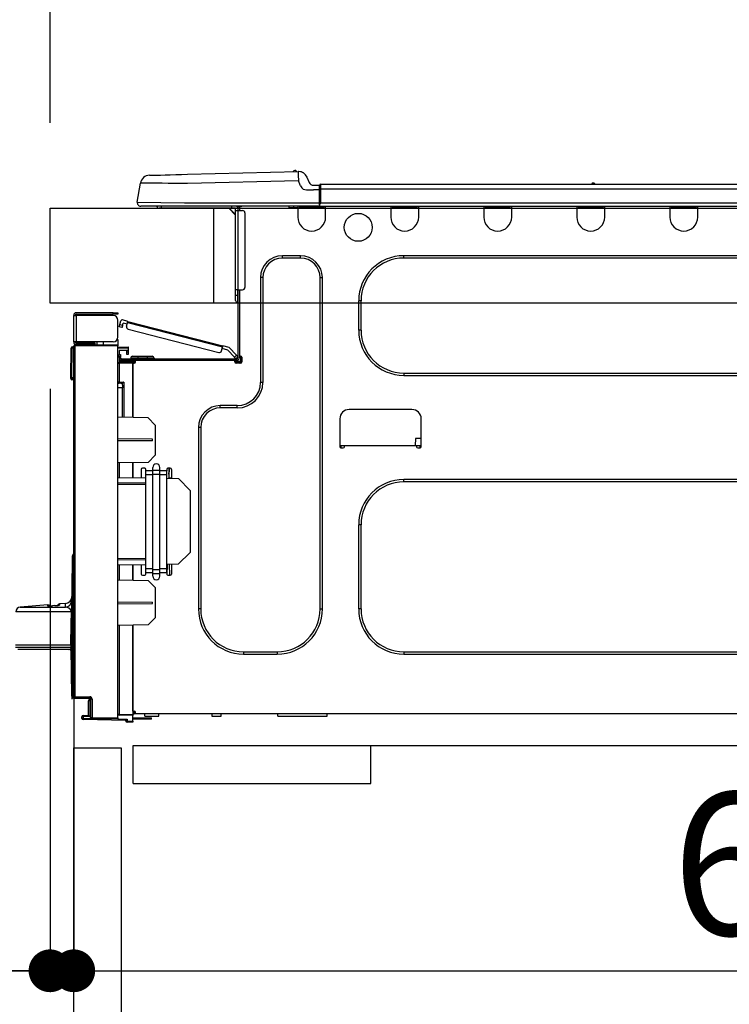
# Model space of a CAD drawing. Extents: x 28111 to 54233, y -32850 to -24450.
# Drawn here: x 48352 to 48650, y -30440 to -30026 of the extents above; entities that cross this region are included whole.
import ezdxf

# ---------------------------------------------------------------- set-up
doc = ezdxf.new("R2010")
doc.units = 0
doc.header["$LTSCALE"] = 50
doc.header["$MEASUREMENT"] = 0
doc.linetypes.add('HIDDEN', pattern=[0.375, 0.25, -0.125])
doc.layers.get('0').update_dxf_attribs({"linetype": 'CONTINUOUS'})
for name, color, linetype in [('121-キャビネット（中）', 253, 'HIDDEN'), ('126-甲板', 2, 'CONTINUOUS'), ('150-機器', 8, 'CONTINUOUS'), ('166-寸法B', 11, 'CONTINUOUS')]:
    doc.layers.add(name, color=color, linetype=linetype)
doc.styles.add('KH001', font='txt')
doc.dimstyles.new('KH1xx030', dxfattribs={"dimscale": 30, "dimtxt": 2, "dimasz": 0.6, "dimexe": 0.3, "dimexo": 1.2, "dimgap": 0.5, "dimtad": 3, "dimdec": 1, "dimdsep": 46, "dimlunit": 6, "dimtxsty": 'KH001', "dimblk": 'DOT', "dimcen": 1, "dimdle": 1, "dimclrd": 256, "dimclre": 256, "dimclrt": 256, "dimadec": 0, "dimazin": 0, "dimtfac": 1, "dimtdec": 1, "dimtix": 1, "dimtmove": 2, "dimatfit": 3, "dimldrblk": 'CLOSEDBLANK', "dimfxl": 1, "dimtolj": 1, "dimtzin": 0, "dimlwd": -1, "dimlwe": -1, "dimarcsym": 0})

# ---------------------------------------------------------------- blocks, each defined once
blk = doc.blocks.new('_Dot')
at = {"color": 0, "linetype": 'ByBlock', "lineweight": -2}
blk.add_line((-0.5, 0), (-1, 0), dxfattribs=at)
at = {"color": 0, "linetype": 'ByBlock', "const_width": 0.5}
blk.add_lwpolyline([(-0.25, 0, 1), (0.25, 0, 1)], format="xyb", close=True, dxfattribs=at)
blk = doc.blocks.new('*D159')
at = {"layer": '166-寸法B', "transparency": 16777216}
for p, q in [((48364.4, -30069.34), (48364.4, -29687.15)), ((49014.4, -30069.34), (49014.4, -29687.15)), ((48382.4, -29696.15), (48996.4, -29696.15))]:
    blk.add_line(p, q, dxfattribs=at)
at = {"layer": '166-寸法B', "transparency": 16777216, "xscale": 18, "yscale": 18, "zscale": 18, "rotation": 180}
blk.add_blockref('_Dot', (48364.4, -29696.15), dxfattribs=at)
at = {"layer": '166-寸法B', "transparency": 16777216, "xscale": 18, "yscale": 18, "zscale": 18}
blk.add_blockref('_Dot', (49014.4, -29696.15), dxfattribs=at)
at = {"layer": '166-寸法B', "transparency": 16777216, "insert": (48689.4, -29651.15), "char_height": 60, "attachment_point": 5, "style": 'KH001'}
blk.add_mtext('\\A1;650', dxfattribs=at)
blk = doc.blocks.new('_ClosedBlank')
at = {"color": 0, "linetype": 'ByBlock', "lineweight": -2}
for p, q in [((-1, 0.167), (0, 0)), ((-1, 0.167), (-1, -0.167)), ((0, 0), (-1, -0.167))]:
    blk.add_line(p, q, dxfattribs=at)
blk = doc.blocks.new('*D160')
at = {"layer": '166-寸法B', "linetype": 'ByBlock', "transparency": 16777216}
for p, q in [((48364.4, -30181.34), (48364.4, -30435.15)), ((48374.4, -30181.34), (48374.4, -30435.15)), ((48225.19, -30426.15), (48364.4, -30426.15)), ((48346.4, -30426.15), (48328.4, -30426.15)), ((48364.4, -30426.15), (48374.4, -30426.15)), ((48364.4, -30426.15), (48374.4, -30426.15)), ((48392.4, -30426.15), (48410.4, -30426.15))]:
    blk.add_line(p, q, dxfattribs=at)
at = {"layer": '166-寸法B', "transparency": 16777216, "xscale": 18, "yscale": 18, "zscale": 18}
blk.add_blockref('_Dot', (48364.4, -30426.15), dxfattribs=at)
at = {"layer": '166-寸法B', "transparency": 16777216, "xscale": 18, "yscale": 18, "zscale": 18, "rotation": 180}
blk.add_blockref('_Dot', (48374.4, -30426.15), dxfattribs=at)
at = {"layer": '166-寸法B', "transparency": 16777216, "insert": (48273.84, -30381.15), "char_height": 60, "attachment_point": 5, "style": 'KH001'}
blk.add_mtext('\\A1;10', dxfattribs=at)
blk = doc.blocks.new('*D161')
at = {"layer": '166-寸法B', "transparency": 16777216}
for p, q in [((48374.4, -30349.11), (48374.4, -30435.15)), ((49014.4, -30349.11), (49014.4, -30435.15)), ((48392.4, -30426.15), (48996.4, -30426.15))]:
    blk.add_line(p, q, dxfattribs=at)
at = {"layer": '166-寸法B', "transparency": 16777216, "xscale": 18, "yscale": 18, "zscale": 18, "rotation": 180}
blk.add_blockref('_Dot', (48374.4, -30426.15), dxfattribs=at)
at = {"layer": '166-寸法B', "transparency": 16777216, "xscale": 18, "yscale": 18, "zscale": 18}
blk.add_blockref('_Dot', (49014.4, -30426.15), dxfattribs=at)
at = {"layer": '166-寸法B', "transparency": 16777216, "insert": (48694.4, -30381.15), "char_height": 60, "attachment_point": 5, "style": 'KH001'}
blk.add_mtext('\\A1;640', dxfattribs=at)
blk = doc.blocks.new('*D163')
at = {"layer": '166-寸法B', "transparency": 16777216}
for p, q in [((48364.4, -30069.34), (48364.4, -29822.15)), ((49011.4, -30069.34), (49011.4, -29822.15)), ((48993.4, -29831.15), (48382.4, -29831.15))]:
    blk.add_line(p, q, dxfattribs=at)
at = {"layer": '166-寸法B', "transparency": 16777216, "xscale": 18, "yscale": 18, "zscale": 18, "rotation": 180}
blk.add_blockref('_Dot', (48364.4, -29831.15), dxfattribs=at)
at = {"layer": '166-寸法B', "transparency": 16777216, "xscale": 18, "yscale": 18, "zscale": 18}
blk.add_blockref('_Dot', (49011.4, -29831.15), dxfattribs=at)
at = {"layer": '166-寸法B', "transparency": 16777216, "insert": (48687.9, -29786.15), "char_height": 60, "attachment_point": 5, "style": 'KH001'}
blk.add_mtext('\\A1;647', dxfattribs=at)

msp = doc.modelspace()

# ---------------------------------------------------------------- linework, layer by layer
at = {"layer": '121-キャビネット（中）', "linetype": 'Continuous', "ltscale": 2}
msp.add_line((48399.4, -30331.34), (48998.4, -30331.34), dxfattribs=at)
at = {"layer": '121-キャビネット（中）', "linetype": 'Continuous'}
for p, q in [((48399.4, -30347.35), (48399.4, -30331.34)), ((48399.4, -30331.34), (48499.4, -30331.34)), ((48499.4, -30347.35), (48499.4, -30331.34)), ((48399.4, -30347.35), (48499.4, -30347.35))]:
    msp.add_line(p, q, dxfattribs=at)
msp.add_lwpolyline([(48374.4, -30332.34), (48394.4, -30332.34), (48394.4, -30865.34), (48374.4, -30865.34)], close=True, dxfattribs=at)
at = {"layer": '126-甲板'}
msp.add_line((48433.4, -30145.34), (48433.4, -30105.34), dxfattribs=at)
msp.add_lwpolyline([(48364.4, -30105.34), (49011.4, -30105.34), (49011.4, -30145.34), (48364.4, -30145.34)], close=True, dxfattribs=at)
at = {"layer": '150-機器', "color": 13, "linetype": 'Continuous'}
for p, q in [((48422.24, -30091.07), (48468.87, -30089.85)), ((48468.87, -30089.85), (48468.87, -30089.92)), ((48468.87, -30089.92), (48468.87, -30090.15)), ((48468.97, -30089.85), (48468.97, -30089.85)), ((48406.28, -30091.49), (48406.47, -30091.48)), ((48406.47, -30091.48), (48407.06, -30091.47)), ((48407.06, -30091.47), (48408.01, -30091.44)), ((48408.01, -30091.44), (48409.32, -30091.41)), ((48409.32, -30091.41), (48410.95, -30091.37)), ((48410.95, -30091.37), (48412.85, -30091.32)), ((48412.85, -30091.32), (48414.99, -30091.26)), ((48414.99, -30091.26), (48417.3, -30091.2)), ((48417.3, -30091.2), (48419.74, -30091.14)), ((48419.74, -30091.14), (48422.24, -30091.07)), ((48468.97, -30093.76), (48422.34, -30094.98)), ((48468.87, -30090.15), (48468.88, -30090.51)), ((48468.88, -30090.51), (48468.9, -30091)), ((48468.9, -30091), (48468.91, -30091.59)), ((48468.91, -30091.59), (48468.93, -30092.27)), ((48468.93, -30092.27), (48468.95, -30093)), ((48468.95, -30093), (48468.97, -30093.76)), ((48469.88, -30095.95), (48468.97, -30093.76)), ((48472.58, -30092.26), (48473.5, -30094.45)), ((48472.58, -30092.26), (48473.5, -30094.45)), ((48472.58, -30092.26), (48472.58, -30092.26)), ((48401.15, -30102.75), (48402.52, -30094.74)), ((48402.72, -30094.75), (48402.52, -30094.74)), ((48403.32, -30094.75), (48402.72, -30094.75)), ((48404.31, -30094.77), (48403.32, -30094.75)), ((48405.66, -30094.78), (48404.31, -30094.77)), ((48407.36, -30094.8), (48405.66, -30094.78)), ((48409.36, -30094.83), (48407.36, -30094.8)), ((48411.62, -30094.85), (48409.36, -30094.83)), ((48414.1, -30094.88), (48411.62, -30094.85)), ((48416.75, -30094.92), (48414.1, -30094.88)), ((48419.52, -30094.95), (48416.75, -30094.92)), ((48422.34, -30094.98), (48419.52, -30094.95)), ((48469.88, -30095.95), (48470.41, -30096.81)), ((48470.41, -30096.81), (48471.03, -30097.26)), ((48471.03, -30097.26), (48472.34, -30097.59)), ((48472.34, -30097.59), (48475.3, -30097.61)), ((48473.5, -30094.45), (48473.5, -30094.45)), ((48475.3, -30095.65), (48477.91, -30095.65)), ((48477.91, -30097.61), (48475.3, -30097.61)), ((48477.91, -30097.22), (48477.91, -30095.55)), ((48477.91, -30095.65), (48477.91, -30097.22)), ((48477.91, -30096.14), (48477.91, -30097.22)), ((48477.91, -30103.88), (48477.91, -30097.22)), ((48478.21, -30097.22), (48477.91, -30097.22)), ((48478.21, -30095.26), (48832.03, -30095.26)), ((48478.21, -30095.26), (48478.21, -30095.3)), ((48478.21, -30095.3), (48478.21, -30095.41)), ((48478.21, -30095.41), (48478.21, -30095.59)), ((48478.21, -30095.59), (48478.21, -30095.83)), ((48478.21, -30095.83), (48478.21, -30096.13)), ((48478.21, -30096.13), (48478.21, -30096.47)), ((48478.21, -30096.47), (48478.21, -30096.84)), ((48478.21, -30096.84), (48478.21, -30097.22)), ((48478.21, -30097.22), (48478.21, -30103)), ((48478.21, -30097.22), (48832.03, -30097.22)), ((48592.42, -30095.07), (48593.68, -30095.07)), ((48593, -30094.77), (48593.09, -30094.77)), ((48593.09, -30094.77), (48593.09, -30094.77)), ((48401.15, -30102.75), (48420.97, -30103)), ((48420.97, -30104.46), (48402.6, -30104.46)), ((48411.36, -30105.34), (48410.39, -30105.34)), ((48411.36, -30105.34), (48411.36, -30104.46)), ((48440.73, -30105.34), (48411.36, -30105.34)), ((48420.97, -30103), (48477.91, -30103)), ((48477.91, -30104.46), (48420.97, -30104.46)), ((48439.61, -30105.34), (48442.54, -30108.28)), ((48439.87, -30105.34), (48442.54, -30108.02)), ((48440.73, -30104.46), (48440.73, -30105.34)), ((48442.54, -30105.34), (48440.73, -30105.34)), ((48442.54, -30106.32), (48442.54, -30105.34)), ((48442.54, -30139.61), (48442.54, -30106.32)), ((48442.54, -30106.32), (48443.52, -30106.32)), ((48443.13, -30104.56), (48443.33, -30104.56)), ((48443.33, -30104.56), (48443.33, -30104.76)), ((48443.52, -30104.95), (48443.52, -30105.34)), ((48443.52, -30105.34), (48443.52, -30106.32)), ((48443.52, -30106.32), (48443.52, -30139.61)), ((48443.52, -30106.32), (48445.48, -30106.32)), ((48444.11, -30104.66), (48444.11, -30106.32)), ((48444.7, -30104.66), (48444.11, -30104.66)), ((48465.07, -30105.2), (48465.04, -30104.46)), ((48467.03, -30105.15), (48465.07, -30105.2)), ((48467.03, -30105.15), (48467, -30104.46)), ((48467.6, -30105.14), (48467.03, -30105.15)), ((48468.15, -30105.12), (48467.6, -30105.14)), ((48468.66, -30105.11), (48468.15, -30105.12)), ((48468.68, -30105.11), (48468.22, -30105.12)), ((48468.68, -30105.11), (48468.66, -30105.11)), ((48468.68, -30104.46), (48468.68, -30105.15)), ((48468.68, -30105.15), (48480.43, -30105.15)), ((48468.68, -30105.15), (48468.68, -30109.07)), ((48469.27, -30104.46), (48469.27, -30104.56)), ((48469.27, -30104.56), (48479.85, -30104.56)), ((48469.94, -30104.46), (48469.94, -30104.56)), ((48469.94, -30104.46), (48469.94, -30104.56)), ((48473.2, -30104.56), (48473.2, -30104.46)), ((48473.2, -30104.56), (48473.2, -30104.46)), ((48474.18, -30104.56), (48474.17, -30104.46)), ((48474.18, -30104.56), (48474.17, -30104.46)), ((48474.18, -30104.56), (48474.17, -30104.46)), ((48474.18, -30104.56), (48474.17, -30104.46)), ((48474.17, -30104.46), (48474.18, -30104.56)), ((48474.17, -30104.46), (48474.18, -30104.56)), ((48474.17, -30104.46), (48474.18, -30104.56)), ((48474.17, -30104.46), (48474.18, -30104.56)), ((48476.14, -30104.56), (48476.13, -30104.46)), ((48477.91, -30103.88), (48477.91, -30104.46)), ((48477.91, -30104.46), (48832.32, -30104.46)), ((48478.21, -30103), (48832.03, -30103)), ((48479.85, -30104.56), (48479.85, -30104.46)), ((48480.43, -30105.15), (48480.43, -30104.46)), ((48480.43, -30109.07), (48480.43, -30105.15)), ((48507.85, -30104.46), (48507.85, -30105.15)), ((48507.85, -30105.15), (48519.59, -30105.15)), ((48507.85, -30105.15), (48507.85, -30109.07)), ((48508.43, -30104.46), (48508.43, -30104.56)), ((48508.43, -30104.56), (48519.01, -30104.56)), ((48519.01, -30104.56), (48519.01, -30104.46)), ((48519.59, -30105.15), (48519.59, -30104.46)), ((48519.59, -30109.07), (48519.59, -30105.15)), ((48547.01, -30104.46), (48547.01, -30105.15)), ((48547.01, -30105.15), (48558.75, -30105.15)), ((48547.01, -30105.15), (48547.01, -30109.07)), ((48547.59, -30104.46), (48547.59, -30104.56)), ((48547.59, -30104.56), (48558.17, -30104.56)), ((48558.17, -30104.56), (48558.17, -30104.46)), ((48558.75, -30105.15), (48558.75, -30104.46)), ((48558.75, -30109.07), (48558.75, -30105.15)), ((48586.17, -30104.46), (48586.17, -30105.15)), ((48586.17, -30105.15), (48597.92, -30105.15)), ((48586.17, -30105.15), (48586.17, -30109.07)), ((48586.75, -30104.46), (48586.75, -30104.56)), ((48586.75, -30104.56), (48597.33, -30104.56)), ((48597.33, -30104.56), (48597.33, -30104.46)), ((48597.92, -30105.15), (48597.92, -30104.46)), ((48597.92, -30109.07), (48597.92, -30105.15)), ((48625.33, -30104.46), (48625.33, -30105.15)), ((48625.33, -30105.15), (48637.08, -30105.15)), ((48625.33, -30105.15), (48625.33, -30109.07)), ((48625.92, -30104.46), (48625.92, -30104.56)), ((48625.92, -30104.56), (48636.49, -30104.56)), ((48636.49, -30104.56), (48636.49, -30104.46)), ((48637.08, -30105.15), (48637.08, -30104.46)), ((48637.08, -30109.07), (48637.08, -30105.15)), ((48446.46, -30107.3), (48446.46, -30138.63)), ((48469.86, -30125.32), (48462.22, -30125.32)), ((48462.22, -30126.3), (48462.22, -30125.32)), ((48469.86, -30126.3), (48462.22, -30126.3)), ((48469.86, -30126.3), (48469.86, -30125.32)), ((48753.38, -30125.32), (48513.33, -30125.32)), ((48513.33, -30126.3), (48513.33, -30125.32)), ((48753.38, -30126.3), (48513.33, -30126.3)), ((48453.02, -30134.52), (48453.02, -30178.58)), ((48454, -30134.52), (48453.02, -30134.52)), ((48454, -30134.52), (48454, -30178.58)), ((48478.08, -30134.52), (48479.06, -30134.52)), ((48478.08, -30273.93), (48478.08, -30134.52)), ((48479.06, -30273.93), (48479.06, -30134.52)), ((48442.54, -30141.96), (48442.54, -30139.61)), ((48443.52, -30139.61), (48442.54, -30139.61)), ((48443.33, -30139.61), (48443.33, -30141.96)), ((48443.52, -30139.61), (48443.52, -30168.2)), ((48443.52, -30139.61), (48445.48, -30139.61)), ((48444.11, -30139.61), (48444.11, -30167.51)), ((48442.54, -30141.96), (48443.33, -30141.96)), ((48442.54, -30144.11), (48442.54, -30141.96)), ((48443.33, -30141.96), (48443.52, -30141.96)), ((48443.33, -30141.96), (48443.33, -30144.9)), ((48443.33, -30144.9), (48443.52, -30144.9)), ((48494.33, -30144.31), (48494.33, -30156.65)), ((48495.31, -30144.31), (48494.33, -30144.31)), ((48495.31, -30144.31), (48495.31, -30156.65)), ((48374.4, -30150.36), (48374.4, -30150.46)), ((48374.4, -30161.52), (48374.4, -30150.46)), ((48374.4, -30150.46), (48375.48, -30150.46)), ((48374.99, -30150.36), (48374.99, -30150.46)), ((48391.05, -30149.28), (48375.48, -30149.28)), ((48375.48, -30149.87), (48391.05, -30149.87)), ((48375.48, -30150.46), (48375.48, -30161.52)), ((48391.05, -30150.46), (48375.48, -30150.46)), ((48384.78, -30149.87), (48384.78, -30150.46)), ((48389.48, -30150.46), (48389.48, -30149.87)), ((48391.05, -30149.87), (48391.05, -30149.28)), ((48391.05, -30149.28), (48393.01, -30149.28)), ((48393.01, -30149.87), (48391.05, -30149.87)), ((48393.01, -30149.28), (48393.01, -30149.87)), ((48393.01, -30159.56), (48393.01, -30152.42)), ((48393.56, -30155.21), (48393.58, -30155.15)), ((48393.56, -30155.22), (48393.56, -30155.21)), ((48394.7, -30155.52), (48393.56, -30155.22)), ((48393.58, -30155.15), (48393.6, -30155.06)), ((48393.6, -30155.06), (48393.63, -30154.95)), ((48393.63, -30154.95), (48393.67, -30154.8)), ((48393.67, -30154.8), (48393.71, -30154.64)), ((48393.71, -30154.64), (48393.76, -30154.46)), ((48393.76, -30154.46), (48393.8, -30154.28)), ((48393.8, -30154.28), (48394.2, -30152.76)), ((48393.8, -30154.28), (48394.94, -30154.57)), ((48394.71, -30155.45), (48394.7, -30155.5)), ((48394.7, -30155.5), (48394.7, -30155.52)), ((48394.74, -30155.36), (48394.71, -30155.45)), ((48394.77, -30155.24), (48394.74, -30155.36)), ((48394.8, -30155.1), (48394.77, -30155.24)), ((48394.85, -30154.93), (48394.8, -30155.1)), ((48394.89, -30154.76), (48394.85, -30154.93)), ((48394.94, -30154.57), (48394.89, -30154.76)), ((48397.19, -30152.93), (48394.91, -30152.34)), ((48394.94, -30154.57), (48395.19, -30153.62)), ((48396.89, -30154.06), (48395.19, -30153.62)), ((48396.65, -30155.01), (48397.04, -30153.5)), ((48397.04, -30153.5), (48397.07, -30153.38)), ((48436.99, -30163.83), (48397.04, -30153.5)), ((48397.07, -30153.38), (48397.09, -30153.28)), ((48397.09, -30153.28), (48397.12, -30153.18)), ((48397.12, -30153.18), (48397.14, -30153.09)), ((48397.14, -30153.09), (48397.16, -30153.02)), ((48397.16, -30153.02), (48397.17, -30152.97)), ((48397.17, -30152.97), (48397.18, -30152.94)), ((48397.18, -30152.94), (48397.19, -30152.93)), ((48397.19, -30152.93), (48437.14, -30163.26)), ((48397.35, -30156.21), (48435.4, -30166.05)), ((48393.01, -30160.54), (48392.74, -30160.55)), ((48392.94, -30160.05), (48393.01, -30160.05)), ((48393.01, -30160.54), (48393.01, -30162.7)), ((48495.31, -30156.65), (48494.33, -30156.65)), ((48373.13, -30176.52), (48373.29, -30164.18)), ((48373.62, -30176.52), (48373.78, -30164.18)), ((48373.78, -30164.18), (48373.78, -30163.69)), ((48373.78, -30163.69), (48373.96, -30163.69)), ((48373.96, -30164.18), (48373.78, -30164.18)), ((48373.96, -30164.18), (48373.96, -30163.69)), ((48373.96, -30163.69), (48374.4, -30163.78)), ((48375.48, -30161.52), (48374.4, -30161.52)), ((48374.4, -30161.52), (48374.4, -30161.62)), ((48374.4, -30310.79), (48374.4, -30163.34)), ((48374.4, -30163.34), (48374.89, -30163.34)), ((48374.89, -30162.86), (48393.01, -30162.7)), ((48393.01, -30163.19), (48374.89, -30163.34)), ((48374.89, -30163.34), (48374.89, -30310.79)), ((48374.99, -30161.52), (48374.99, -30161.62)), ((48391.05, -30161.52), (48375.48, -30161.52)), ((48382.73, -30162.11), (48375.48, -30162.11)), ((48382.73, -30162.7), (48375.48, -30162.7)), ((48382.73, -30161.52), (48382.73, -30161.98)), ((48383.15, -30161.98), (48382.73, -30161.98)), ((48382.73, -30162.7), (48382.73, -30162.11)), ((48382.73, -30162.11), (48383.22, -30162.11)), ((48383.22, -30162.7), (48382.73, -30162.7)), ((48383.15, -30161.98), (48383.15, -30161.52)), ((48383.22, -30161.98), (48383.15, -30161.98)), ((48383.22, -30162.11), (48383.22, -30161.52)), ((48383.22, -30162.11), (48383.22, -30162.7)), ((48383.22, -30162.78), (48383.22, -30162.7)), ((48384.09, -30161.52), (48384.09, -30162.78)), ((48386.89, -30162.75), (48386.89, -30161.52)), ((48393.01, -30162.7), (48393.01, -30163.19)), ((48393.01, -30319.76), (48393.01, -30163.19)), ((48393.01, -30163.73), (48397.31, -30163.66)), ((48397.31, -30164.15), (48393.01, -30164.22)), ((48397.31, -30163.66), (48397.31, -30164.15)), ((48397.31, -30164.15), (48397.31, -30165.17)), ((48436.6, -30165.34), (48436.99, -30163.83)), ((48439.21, -30165.01), (48436.84, -30164.4)), ((48437.02, -30163.72), (48436.99, -30163.83)), ((48437.05, -30163.61), (48437.02, -30163.72)), ((48437.07, -30163.51), (48437.05, -30163.61)), ((48437.09, -30163.43), (48437.07, -30163.51)), ((48437.11, -30163.35), (48437.09, -30163.43)), ((48437.13, -30163.3), (48437.11, -30163.35)), ((48437.14, -30163.26), (48437.13, -30163.27)), ((48437.13, -30163.27), (48437.13, -30163.3)), ((48439.84, -30163.96), (48437.14, -30163.26)), ((48439.84, -30163.96), (48442.85, -30167.17)), ((48397.31, -30165.17), (48393.5, -30165.24)), ((48393.5, -30165.24), (48393.5, -30166.83)), ((48393.5, -30166.83), (48394.08, -30166.83)), ((48393.5, -30167.81), (48393.5, -30166.83)), ((48394.08, -30167.81), (48393.5, -30167.81)), ((48393.5, -30168.2), (48393.5, -30167.81)), ((48393.5, -30168.2), (48393.5, -30169.55)), ((48394.08, -30166.83), (48394.08, -30167.81)), ((48394.08, -30168.2), (48394.08, -30167.81)), ((48442.94, -30168.79), (48394.67, -30168.79)), ((48396.73, -30165.95), (48396.73, -30165.55)), ((48397.31, -30165.95), (48396.73, -30165.95)), ((48396.73, -30166.93), (48396.73, -30165.95)), ((48397.31, -30166.93), (48396.73, -30166.93)), ((48397.24, -30165.17), (48397.29, -30165.34)), ((48397.29, -30165.34), (48397.31, -30165.55)), ((48397.31, -30165.55), (48397.31, -30165.95)), ((48397.31, -30165.95), (48397.31, -30166.93)), ((48398.39, -30168.39), (48398.39, -30168.79)), ((48401.33, -30168.39), (48398.39, -30168.39)), ((48399.17, -30167.61), (48401.33, -30167.61)), ((48401.33, -30167.61), (48405.24, -30167.61)), ((48401.33, -30167.61), (48401.33, -30168.39)), ((48401.33, -30168.39), (48401.33, -30168.79)), ((48405.24, -30168.39), (48401.33, -30168.39)), ((48405.24, -30167.61), (48407.4, -30167.61)), ((48405.24, -30167.61), (48405.24, -30168.39)), ((48405.24, -30168.39), (48405.24, -30168.79)), ((48408.18, -30168.39), (48405.24, -30168.39)), ((48408.18, -30168.39), (48408.18, -30168.79)), ((48442, -30167.97), (48439.21, -30165.01)), ((48442, -30167.97), (48442.85, -30167.17)), ((48442.13, -30168.11), (48442, -30167.97)), ((48442.25, -30168.25), (48442.13, -30168.11)), ((48442.37, -30168.37), (48442.25, -30168.25)), ((48442.47, -30168.48), (48442.37, -30168.37)), ((48442.55, -30168.57), (48442.47, -30168.48)), ((48442.62, -30168.63), (48442.55, -30168.57)), ((48442.65, -30168.67), (48442.62, -30168.63)), ((48442.67, -30168.69), (48442.65, -30168.67)), ((48443.52, -30167.88), (48442.67, -30168.69)), ((48442.85, -30167.17), (48442.98, -30167.31)), ((48442.98, -30167.31), (48443.11, -30167.44)), ((48443.11, -30167.44), (48443.23, -30167.57)), ((48443.23, -30167.57), (48443.33, -30167.67)), ((48443.33, -30167.67), (48443.41, -30167.76)), ((48443.41, -30167.76), (48443.47, -30167.83)), ((48443.47, -30167.83), (48443.51, -30167.87)), ((48443.51, -30167.87), (48443.52, -30167.88)), ((48444.11, -30167.51), (48444.11, -30168.2)), ((48444.11, -30167.51), (48444.7, -30167.51)), ((48444.6, -30167.51), (48444.6, -30169.96)), ((48445.19, -30168), (48445.19, -30169.96)), ((48393.49, -30170.65), (48393.01, -30170.65)), ((48393.49, -30170.16), (48399.27, -30170.06)), ((48399.27, -30170.55), (48393.49, -30170.65)), ((48393.49, -30170.65), (48393.49, -30178.47)), ((48393.5, -30169.55), (48399.27, -30169.65)), ((48394.08, -30169.56), (48394.08, -30169.37)), ((48394.08, -30169.37), (48394.67, -30169.37)), ((48400.35, -30169.37), (48394.67, -30169.37)), ((48396.04, -30169.37), (48396.04, -30169.6)), ((48399.27, -30170.06), (48399.27, -30169.65)), ((48400.35, -30169.86), (48399.27, -30169.86)), ((48399.27, -30170.06), (48399.27, -30170.45)), ((48399.27, -30170.2), (48400.28, -30170.22)), ((48399.27, -30193.4), (48399.27, -30170.45)), ((48399.27, -30170.45), (48399.86, -30170.45)), ((48399.27, -30170.55), (48399.27, -30193.4)), ((48400.35, -30169.96), (48400.35, -30169.37)), ((48442.25, -30169.37), (48400.35, -30169.37)), ((48442.94, -30169.37), (48442.25, -30169.37)), ((48442.25, -30169.96), (48442.25, -30169.37)), ((48444.6, -30169.86), (48442.25, -30169.86)), ((48444.4, -30170.35), (48442.45, -30170.35)), ((48444.7, -30170.45), (48442.74, -30170.45)), ((48373.13, -30176.52), (48373.62, -30176.52)), ((48373.14, -30177.02), (48373.13, -30176.52)), ((48373.62, -30176.52), (48374.4, -30176.52)), ((48373.63, -30177.02), (48373.62, -30176.52)), ((48373.63, -30177.5), (48373.63, -30177.02)), ((48373.63, -30177.02), (48374.4, -30177.02)), ((48513.33, -30174.66), (48513.33, -30175.64)), ((48513.33, -30174.66), (48753.38, -30174.66)), ((48513.33, -30175.64), (48753.38, -30175.64)), ((48374.4, -30177.5), (48373.63, -30177.5)), ((48393.49, -30178.47), (48393.01, -30178.47)), ((48393.01, -30178.94), (48393.37, -30178.94)), ((48394.96, -30180.93), (48393.01, -30180.89)), ((48393.49, -30178.47), (48395.45, -30178.47)), ((48394.96, -30178.96), (48393.5, -30178.96)), ((48394.26, -30178.96), (48394.96, -30178.97)), ((48394.96, -30179.8), (48394.96, -30178.96)), ((48394.96, -30179.8), (48394.96, -30180.93)), ((48394.96, -30193.32), (48394.96, -30180.93)), ((48395.45, -30178.47), (48395.45, -30193.33)), ((48454, -30178.58), (48453.02, -30178.58)), ((48443.23, -30188.37), (48436.08, -30188.37)), ((48436.08, -30189.34), (48436.08, -30188.37)), ((48443.23, -30189.34), (48436.08, -30189.34)), ((48443.23, -30189.34), (48443.23, -30188.37)), ((48405.73, -30193.51), (48393.01, -30193.29)), ((48408.67, -30196.55), (48405.73, -30193.51)), ((48516.75, -30190.03), (48490.32, -30190.03)), ((48408.67, -30196.55), (48408.67, -30209.26)), ((48426.88, -30197.57), (48426.88, -30273.93)), ((48427.86, -30197.57), (48426.88, -30197.57)), ((48427.86, -30197.57), (48427.86, -30273.93)), ((48486.4, -30193.95), (48486.4, -30205.69)), ((48520.67, -30205.69), (48520.67, -30193.95)), ((48407.5, -30202.47), (48393.01, -30202.4)), ((48407.5, -30203.14), (48393.01, -30203.21)), ((48407.5, -30203.14), (48407.5, -30202.47)), ((48486.4, -30205.11), (48488.36, -30205.11)), ((48486.89, -30205.11), (48486.88, -30206.18)), ((48488.36, -30205.69), (48488.36, -30205.11)), ((48488.36, -30205.11), (48518.71, -30205.11)), ((48518.21, -30202.17), (48518.16, -30205.11)), ((48520.67, -30202.17), (48518.21, -30202.17)), ((48518.71, -30205.11), (48520.67, -30205.11)), ((48518.71, -30205.11), (48518.71, -30205.69)), ((48520.2, -30206.18), (48520.18, -30205.11)), ((48405.68, -30212.25), (48408.67, -30209.26)), ((48486.89, -30206.18), (48487.87, -30206.18)), ((48519.2, -30206.18), (48520.18, -30206.18)), ((48405.68, -30212.25), (48393.01, -30212.47)), ((48393.49, -30212.47), (48393.49, -30218.6)), ((48399.27, -30218.7), (48399.27, -30212.36)), ((48399.27, -30212.36), (48399.27, -30218.7)), ((48407.69, -30215.48), (48407.69, -30214.36)), ((48410.63, -30215.48), (48410.63, -30214.36)), ((48402.8, -30215.19), (48402.8, -30218.76)), ((48404.26, -30214.7), (48403.29, -30214.7)), ((48404.75, -30215.83), (48404.75, -30215.19)), ((48404.75, -30217.51), (48404.75, -30215.83)), ((48407.69, -30215.83), (48404.75, -30215.83)), ((48407.69, -30217.51), (48404.75, -30217.51)), ((48404.75, -30257), (48404.75, -30217.51)), ((48407.69, -30215.48), (48410.63, -30215.48)), ((48407.69, -30217.16), (48407.69, -30215.48)), ((48407.69, -30257.34), (48407.69, -30217.16)), ((48407.69, -30217.16), (48410.63, -30217.16)), ((48410.63, -30217.16), (48410.63, -30215.48)), ((48413.57, -30215.83), (48410.63, -30215.83)), ((48410.63, -30257.34), (48410.63, -30217.16)), ((48413.57, -30217.51), (48410.63, -30217.51)), ((48413.57, -30215.19), (48413.57, -30215.83)), ((48413.57, -30217.51), (48413.57, -30215.83)), ((48413.57, -30257), (48413.57, -30217.51)), ((48415.03, -30214.7), (48414.06, -30214.7)), ((48414.47, -30217.25), (48414.45, -30218.81)), ((48414.47, -30217.23), (48414.48, -30217.17)), ((48414.47, -30217.25), (48414.47, -30217.23)), ((48414.54, -30217.25), (48414.47, -30217.25)), ((48414.48, -30216.65), (48414.49, -30216.47)), ((48414.48, -30216.82), (48414.48, -30216.65)), ((48414.48, -30216.97), (48414.48, -30216.82)), ((48414.48, -30217.09), (48414.48, -30216.97)), ((48414.48, -30217.17), (48414.48, -30217.09)), ((48414.52, -30214.7), (48414.49, -30216.29)), ((48414.49, -30216.29), (48414.55, -30216.29)), ((48414.49, -30216.47), (48414.49, -30216.29)), ((48414.51, -30218.81), (48414.58, -30214.7)), ((48415.52, -30215.19), (48415.52, -30218.98)), ((48393.01, -30218.59), (48404.75, -30218.79)), ((48393.01, -30220.75), (48404.75, -30220.81)), ((48404.75, -30221.51), (48393.01, -30221.57)), ((48413.57, -30218.95), (48418.46, -30219.03)), ((48414.44, -30218.96), (48414.45, -30218.81)), ((48414.45, -30218.96), (48414.45, -30218.81)), ((48414.45, -30218.81), (48415.52, -30218.81)), ((48423.36, -30224.1), (48418.46, -30219.03)), ((48753.38, -30219.5), (48513.33, -30219.5)), ((48513.33, -30220.48), (48513.33, -30219.5)), ((48753.38, -30220.48), (48513.33, -30220.48)), ((48423.36, -30224.1), (48423.36, -30250.13)), ((48494.33, -30238.49), (48494.33, -30273.93)), ((48495.31, -30238.49), (48494.33, -30238.49)), ((48495.31, -30238.49), (48495.31, -30273.93)), ((48373.82, -30310.87), (48373.82, -30251.58)), ((48374.3, -30251.58), (48373.82, -30251.58)), ((48373.91, -30251.28), (48373.93, -30251.26)), ((48373.93, -30251.26), (48374.01, -30251.18)), ((48373.95, -30251.24), (48374.4, -30250.78)), ((48374.01, -30251.18), (48374.13, -30251.06)), ((48374.13, -30251.06), (48374.15, -30251.04)), ((48374.4, -30251.47), (48374.3, -30251.58)), ((48374.3, -30251.58), (48374.3, -30310.87)), ((48418.37, -30255.11), (48423.36, -30250.13)), ((48373.54, -30273.65), (48373.82, -30253.95)), ((48393.01, -30252.57), (48404.75, -30252.63)), ((48404.75, -30253.32), (48393.01, -30253.39)), ((48404.75, -30255.35), (48393.01, -30255.55)), ((48393.49, -30255.54), (48393.49, -30261.67)), ((48399.27, -30261.77), (48399.27, -30255.44)), ((48399.27, -30255.44), (48399.27, -30261.77)), ((48402.8, -30255.38), (48402.8, -30259.25)), ((48418.37, -30255.11), (48413.57, -30255.19)), ((48413.73, -30259.62), (48413.81, -30255.19)), ((48414.9, -30259.74), (48414.74, -30255.17)), ((48415.52, -30255.16), (48415.52, -30259.25)), ((48403.29, -30259.74), (48404.26, -30259.74)), ((48404.75, -30258.68), (48404.75, -30257)), ((48407.69, -30257), (48404.75, -30257)), ((48407.69, -30258.68), (48404.75, -30258.68)), ((48404.75, -30259.25), (48404.75, -30258.68)), ((48407.69, -30257.34), (48410.63, -30257.34)), ((48407.69, -30259.03), (48407.69, -30257.34)), ((48407.69, -30259.03), (48410.63, -30259.03)), ((48407.69, -30260.15), (48407.69, -30259.03)), ((48413.57, -30257), (48410.63, -30257)), ((48410.63, -30259.03), (48410.63, -30257.34)), ((48413.57, -30258.68), (48410.63, -30258.68)), ((48410.63, -30260.15), (48410.63, -30259.03)), ((48413.57, -30258.68), (48413.57, -30257)), ((48413.57, -30258.68), (48413.57, -30259.25)), ((48414.06, -30259.74), (48415.03, -30259.74)), ((48393.01, -30261.66), (48405.73, -30261.89)), ((48408.67, -30264.93), (48405.73, -30261.89)), ((48408.67, -30264.93), (48408.67, -30277.64)), ((48363.46, -30272.21), (48351.82, -30273.18)), ((48363.46, -30272.74), (48363.46, -30272.21)), ((48368.35, -30272.34), (48368.24, -30272.35)), ((48370.92, -30271.59), (48368.35, -30271.8)), ((48368.35, -30271.8), (48368.35, -30272)), ((48368.35, -30272), (48368.35, -30272.34)), ((48370.9, -30272.53), (48370.91, -30271.84)), ((48370.91, -30271.84), (48370.92, -30271.59)), ((48370.92, -30271.59), (48370.92, -30271.6)), ((48393.01, -30270.93), (48407.5, -30271)), ((48393.01, -30271.74), (48407.5, -30271.67)), ((48407.5, -30271.67), (48407.5, -30271)), ((48373.47, -30275.1), (48350.03, -30275.1)), ((48351.82, -30273.18), (48370.89, -30273.18)), ((48366.39, -30272.53), (48365.42, -30272.61)), ((48370.89, -30273.04), (48370.9, -30272.53)), ((48370.89, -30273.18), (48370.89, -30273.04)), ((48373.37, -30280.19), (48373.47, -30275.1)), ((48373.56, -30275.11), (48373.48, -30280.19)), ((48427.86, -30273.93), (48426.88, -30273.93)), ((48478.08, -30273.93), (48479.06, -30273.93)), ((48495.31, -30273.93), (48494.33, -30273.93)), ((48373.21, -30289), (48373.37, -30280.19)), ((48373.48, -30280.19), (48373.34, -30289)), ((48405.68, -30280.63), (48393.01, -30280.85)), ((48405.68, -30280.63), (48408.67, -30277.64)), ((48393.49, -30280.84), (48393.49, -30318.18)), ((48399.27, -30316.91), (48399.27, -30280.74)), ((48399.27, -30280.74), (48399.27, -30318.28)), ((48373.28, -30288.73), (48373.29, -30288.65)), ((48373.28, -30289.01), (48373.28, -30288.73)), ((48373.29, -30288.65), (48373.3, -30288.62)), ((48373.3, -30288.61), (48373.3, -30288.6)), ((48373.3, -30288.6), (48373.31, -30288.61)), ((48373.3, -30288.62), (48373.3, -30288.61)), ((48373.31, -30288.61), (48373.31, -30288.62)), ((48373.31, -30288.62), (48373.31, -30288.64)), ((48373.31, -30288.64), (48373.32, -30288.74)), ((48373.32, -30288.74), (48373.33, -30288.85)), ((48373.33, -30288.85), (48373.33, -30289.01)), ((48349.83, -30289.01), (48373.21, -30289.01)), ((48349.85, -30290), (48373.3, -30290)), ((48372.39, -30290.97), (48350.82, -30290.97)), ((48372.39, -30290.97), (48372.98, -30290.74)), ((48372.98, -30290.74), (48373.14, -30290.54)), ((48373.14, -30290.54), (48373.24, -30290.34)), ((48373.21, -30289.01), (48373.21, -30289)), ((48373.21, -30289), (48373.21, -30289)), ((48373.24, -30290.34), (48373.26, -30290.24)), ((48373.28, -30289.02), (48373.28, -30289.01)), ((48373.28, -30289.04), (48373.28, -30289.02)), ((48373.3, -30290), (48373.28, -30289.04)), ((48373.33, -30289.01), (48373.35, -30290)), ((48373.34, -30289.01), (48373.34, -30289)), ((48373.34, -30289), (48373.34, -30289.01)), ((48373.82, -30289.01), (48373.34, -30289.01)), ((48373.34, -30289.01), (48373.34, -30289.01)), ((48373.34, -30289.01), (48373.34, -30289.01)), ((48373.63, -30310.56), (48373.35, -30290.48)), ((48445.87, -30291.95), (48445.87, -30292.93)), ((48445.87, -30291.95), (48460.07, -30291.95)), ((48445.87, -30292.93), (48460.07, -30292.93)), ((48460.07, -30291.95), (48460.07, -30292.93)), ((48513.33, -30291.95), (48513.33, -30292.93)), ((48513.33, -30291.95), (48753.38, -30291.95)), ((48513.33, -30292.93), (48753.38, -30292.93)), ((48373.63, -30310.56), (48373.63, -30311.83)), ((48373.82, -30310.87), (48374.3, -30310.87)), ((48374.3, -30310.87), (48374.41, -30310.88)), ((48381.51, -30311.49), (48374.3, -30311.36)), ((48374.4, -30310.79), (48374.89, -30310.79)), ((48375.1, -30311.53), (48374.61, -30311.53)), ((48374.89, -30310.79), (48381.16, -30310.85)), ((48381.16, -30311.34), (48374.89, -30311.28)), ((48375.1, -30311.53), (48375.1, -30311.38)), ((48381.34, -30311.53), (48375.1, -30311.53)), ((48380.67, -30318.7), (48380.67, -30312.54)), ((48381.15, -30312.54), (48380.67, -30312.54)), ((48381.15, -30312.54), (48381.15, -30319.19)), ((48381.65, -30312.54), (48381.15, -30312.54)), ((48381.16, -30312.06), (48381.65, -30312.06)), ((48381.34, -30311.51), (48381.34, -30311.49)), ((48381.49, -30311.51), (48381.34, -30311.53)), ((48381.34, -30311.53), (48381.34, -30311.51)), ((48381.54, -30311.52), (48381.48, -30311.51)), ((48381.53, -30311.5), (48381.49, -30311.51)), ((48382.13, -30311.83), (48381.65, -30311.83)), ((48381.65, -30319.67), (48381.65, -30311.83)), ((48382.13, -30311.83), (48382.13, -30319.67)), ((48399.27, -30316.91), (48399.86, -30316.91)), ((48399.27, -30317.4), (48399.86, -30317.4)), ((48399.86, -30316.91), (48399.86, -30317.4)), ((48399.86, -30317.99), (48399.86, -30317.4)), ((48399.86, -30317.4), (48400.35, -30317.4)), ((48400.35, -30317.4), (48400.35, -30317.4)), ((48400.35, -30317.99), (48400.35, -30317.4)), ((48377.83, -30319.24), (48378.31, -30319.24)), ((48377.83, -30319.97), (48377.83, -30319.24)), ((48377.83, -30319.97), (48378.31, -30319.97)), ((48378.31, -30318.75), (48380.67, -30318.7)), ((48381.15, -30319.19), (48378.31, -30319.24)), ((48378.31, -30319.24), (48378.31, -30319.97)), ((48378.31, -30319.97), (48381.81, -30320.03)), ((48396.33, -30320.78), (48378.31, -30320.46)), ((48382.13, -30319.67), (48381.65, -30319.67)), ((48382.13, -30319.67), (48393.01, -30319.76)), ((48393.01, -30320.25), (48382.13, -30320.16)), ((48393.01, -30318.18), (48393.49, -30318.18)), ((48393.01, -30319.76), (48393.01, -30320.25)), ((48393.01, -30320.23), (48396.82, -30320.3)), ((48393.49, -30318.18), (48399.27, -30318.28)), ((48399.27, -30318.77), (48393.49, -30318.67)), ((48396.33, -30321.12), (48396.33, -30320.78)), ((48396.82, -30321.12), (48396.33, -30321.12)), ((48396.82, -30320.3), (48396.82, -30321.12)), ((48396.82, -30321.12), (48399.27, -30321.12)), ((48399.27, -30321.61), (48396.82, -30321.61)), ((48399.27, -30317.99), (48399.86, -30317.99)), ((48399.27, -30318.28), (48399.27, -30318.77)), ((48399.27, -30321.12), (48399.27, -30318.77)), ((48399.27, -30319.75), (48405.15, -30319.75)), ((48405.15, -30320.34), (48399.27, -30320.34)), ((48399.27, -30321.12), (48399.27, -30321.61)), ((48400.35, -30317.99), (48399.86, -30317.99)), ((48818.78, -30317.99), (48400.35, -30317.99)), ((48404.26, -30318.97), (48404.26, -30317.99)), ((48404.26, -30318.97), (48410.14, -30318.97)), ((48405.15, -30319.75), (48405.15, -30320.34)), ((48405.15, -30319.75), (48407.1, -30319.75)), ((48407.1, -30320.34), (48405.15, -30320.34)), ((48407.1, -30320.34), (48407.1, -30319.75)), ((48410.14, -30318.97), (48410.14, -30317.99)), ((48432.46, -30317.99), (48432.46, -30318.97)), ((48432.46, -30318.97), (48436.38, -30318.97)), ((48436.38, -30318.97), (48436.38, -30317.99)), ((48460.26, -30318.97), (48460.26, -30317.99)), ((48460.26, -30318.97), (48481.02, -30318.97)), ((48481.02, -30318.97), (48481.02, -30317.99))]:
    msp.add_line(p, q, dxfattribs=at)
for points in [[(48395.45, -30178.47), (48395.38, -30178.53), (48395.32, -30178.59), (48395.27, -30178.65), (48395.21, -30178.7), (48395.16, -30178.75), (48395.11, -30178.8), (48395.07, -30178.84), (48395.04, -30178.88), (48395.01, -30178.91), (48394.99, -30178.93), (48394.97, -30178.95), (48394.96, -30178.96), (48394.96, -30178.96)], [(48373.63, -30310.56), (48373.64, -30310.56), (48373.68, -30310.56), (48373.73, -30310.57), (48373.81, -30310.57), (48373.82, -30310.57)], [(48380.67, -30318.7), (48380.67, -30318.71), (48380.69, -30318.72), (48380.7, -30318.74), (48380.73, -30318.77), (48380.76, -30318.8), (48380.8, -30318.84), (48380.85, -30318.88), (48380.9, -30318.93), (48380.95, -30318.99), (48381.01, -30319.04), (48381.06, -30319.1), (48381.13, -30319.16), (48381.15, -30319.19)], [(48396.82, -30320.3), (48396.75, -30320.36), (48396.69, -30320.41), (48396.64, -30320.47), (48396.58, -30320.53), (48396.53, -30320.58), (48396.48, -30320.62), (48396.44, -30320.66), (48396.41, -30320.7), (48396.38, -30320.73), (48396.36, -30320.75), (48396.34, -30320.77), (48396.34, -30320.78), (48396.33, -30320.78)]]:
    msp.add_lwpolyline(points, dxfattribs=at)
msp.add_circle((48494.14, -30113.37), 5.87, dxfattribs=at)
for centre, radius, start, end in [((48467.5, -30090.18), 0.784, 23.5498, 159.4502), ((48467.5, -30090.18), 0.784, 23.5498, 92.5103), ((48468.97, -30093.76), 3.92, 22.6199, 91.5), ((48468.97, -30093.76), 3.92, 22.6199, 87.6957), ((48406.38, -30095.4), 3.92, 91.5, 170.3266), ((48475.3, -30093.69), 1.96, 202.6196, 270), ((48475.3, -30093.69), 1.96, 202.6203, 270), ((48478.21, -30095.55), 0.294, 90, 180), ((48592.03, -30094.77), 0.49, 270, 323.1301), ((48593, -30095.51), 0.734, 90, 143.1301), ((48593.09, -30095.51), 0.734, 36.8699, 90), ((48594.07, -30094.77), 0.49, 216.8699, 270), ((48594.07, -30094.77), 0.49, 216.8699, 270), ((48402.6, -30103), 1.47, 170.3266, 270), ((48410.39, -30104.37), 0.979, 185.7392, 270), ((48442.54, -30105.34), 0.979, 0, 64.1581), ((48442.94, -30104.95), 0.587, 0, 56.4427), ((48442.94, -30104.95), 1.17, 0, 24.6243), ((48444.7, -30104.17), 0.49, 270, 323.1301), ((48445.48, -30107.3), 0.979, 0, 90), ((48481.31, -30104.52), 3.46, 153.842, 169.2883), ((48474.56, -30109.07), 5.87, 180, 0), ((48513.72, -30109.07), 5.87, 180, 0), ((48552.88, -30109.07), 5.87, 180, 0), ((48592.04, -30109.07), 5.87, 180, 0), ((48631.2, -30109.07), 5.87, 180, 0), ((48462.22, -30134.52), 9.2, 90, 180), ((48462.22, -30134.52), 8.22, 90, 180), ((48469.86, -30134.52), 9.2, 0, 90), ((48469.86, -30134.52), 8.22, 0, 90), ((48513.33, -30144.31), 18.99, 90, 180), ((48513.33, -30144.31), 18.01, 90, 180), ((48445.48, -30138.63), 0.979, 270, 0), ((48443.33, -30144.11), 0.783, 180, 270), ((48375.48, -30150.36), 1.08, 90, 180), ((48375.48, -30150.36), 0.49, 90, 180), ((48391.05, -30152.42), 1.96, 0, 90), ((48394.76, -30152.91), 0.587, 75.5, 165.5), ((48397.59, -30155.26), 0.979, 165.5, 255.5), ((48391.05, -30159.56), 1.96, 270, 0), ((48513.33, -30156.65), 18.99, 180, 270), ((48513.33, -30156.65), 18.01, 180, 270), ((48373.78, -30164.18), 0.49, 90, 179.25), ((48373.54, -30173.52), 9.34, 88.4993, 91.5007), ((48373.99, -30164.88), 0.705, 53.7718, 92.6206), ((48375.48, -30161.62), 1.08, 180, 270), ((48374.89, -30163.34), 0.49, 90.5, 180), ((48388.92, -30163.1), 14.03, 179.0003, 180.9997), ((48375.48, -30161.62), 0.49, 180, 270), ((48394.67, -30168.2), 1.17, 180, 270), ((48394.67, -30168.2), 0.587, 180, 270), ((48396.31, -30165.53), 0.414, 356.0965, 55.8364), ((48399.17, -30168.39), 0.783, 90, 180), ((48407.4, -30168.39), 0.783, 0, 90), ((48435.65, -30165.1), 0.979, 255.5, 345.5), ((48442.94, -30168.2), 0.587, 270, 0), ((48442.94, -30168.2), 1.17, 270, 0), ((48444.7, -30168), 0.49, 0, 90), ((48393.5, -30170.65), 0.49, 91, 180), ((48400.5, -30170.4), 7.02, 178.0016, 181.9984), ((48399.86, -30169.96), 0.49, 270, 0), ((48442.74, -30169.96), 0.49, 180, 270), ((48444.11, -30169.96), 0.49, 270, 0), ((48444.7, -30169.96), 0.49, 270, 0), ((48373.38, -30167.66), 9.36, 268.5011, 271.4989), ((48373.63, -30177.01), 0.49, 180.75, 270), ((48393.5, -30178.47), 0.49, 180, 270), ((48400.51, -30178.59), 7.02, 179.0015, 182.9981), ((48443.23, -30178.58), 9.79, 270, 0), ((48443.23, -30178.58), 10.77, 270, 0), ((48436.08, -30197.57), 9.2, 90, 180), ((48436.08, -30197.57), 8.22, 90, 180), ((48490.32, -30193.95), 3.92, 90, 180), ((48516.75, -30193.95), 3.92, 0, 90), ((48486.89, -30205.69), 0.49, 180, 270), ((48487.87, -30205.69), 0.49, 270, 0), ((48519.2, -30205.69), 0.49, 180, 270), ((48520.18, -30205.69), 0.49, 270, 0), ((48409.16, -30214.36), 1.47, 90, 180), ((48409.16, -30214.36), 1.47, 0, 90), ((48403.29, -30215.19), 0.49, 90, 180), ((48404.26, -30215.19), 0.49, 0, 90), ((48414.06, -30215.19), 0.49, 90, 180), ((48415.03, -30215.19), 0.49, 0, 90), ((48513.33, -30238.49), 18.99, 90, 180), ((48513.33, -30238.49), 18.01, 90, 180), ((48374.31, -30251.58), 0.49, 136, 180), ((48374.05, -30251.42), 0.196, 135, 173.5462), ((48381.12, -30244.35), 9.94, 223.9033, 226.6897), ((48403.29, -30259.25), 0.49, 180, 270), ((48404.26, -30259.25), 0.49, 270, 0), ((48414.06, -30259.25), 0.49, 180, 270), ((48415.03, -30259.25), 0.49, 270, 0), ((48409.16, -30260.15), 1.47, 180, 270), ((48409.16, -30260.15), 1.47, 270, 0), ((48363.54, -30273.19), 0.979, 31.072, 94.7371), ((48364.16, -30239.29), 33.31, 273.8399, 277.2241), ((48363.37, -30229.97), 42.67, 274.0631, 276.5531), ((48368.43, -30272.78), 0.979, 94.7373, 159.0928), ((48370.65, -30270.25), 2.94, 274.5374, 359.1922), ((48370.67, -30268.66), 2.94, 274.6786, 359.2), ((48351.98, -30275.13), 1.96, 94.7636, 179.2), ((48363.48, -30267.22), 5.52, 269.7408, 275.7037), ((48363.15, -30261.34), 11.41, 272.1215, 274.4159), ((48358.94, -30195.98), 76.9, 273.7962, 274.8311), ((48370.95, -30275.82), 2.64, 29.3305, 91.3255), ((48372.01, -30273.61), 1.54, 323.7536, 358.5087), ((48371.76, -30275.42), 1.74, 10.6053, 31.1407), ((48373.23, -30278.37), 3.28, 84.208, 85.8126), ((48404.8, -30274.05), 31.26, 179.2673, 181.9375), ((48445.87, -30273.93), 18.99, 180, 270), ((48445.87, -30273.93), 18.01, 180, 270), ((48460.07, -30273.93), 18.99, 270, 0), ((48460.07, -30273.93), 18.01, 270, 0), ((48513.33, -30273.93), 18.99, 180, 270), ((48513.33, -30273.93), 18.01, 180, 270), ((48372.09, -30288.64), 1.19, 342.3369, 355.2256), ((48374.6, -30288.84), 1.27, 180.4344, 187.1014), ((48372.39, -30291.95), 0.979, 0.8, 90), ((48373.2, -30289.48), 0.488, 87.1945, 88.9046), ((48373.2, -30288.99), 0.0217, 283.9455, 337.3408), ((48372.39, -30290), 0.908, 344.5539, 359.8665), ((48372.93, -30290.49), 0.414, 1.7341, 37.5465), ((48373.15, -30280.9), 8.11, 270.9232, 271.2866), ((48373.17, -30282.68), 7.33, 271.014, 271.4127), ((48373.28, -30290.14), 1.14, 86.7917, 86.9534), ((48260.55, -30290.66), 112.8, 0.0902, 0.3343), ((48374.61, -30310.55), 0.979, 180.8, 270), ((48374.31, -30310.87), 0.49, 180, 269), ((48381.31, -30311.12), 7.01, 178.0009, 181.9991), ((48374.89, -30310.79), 0.49, 180, 269.5), ((48388.91, -30311.04), 14.03, 179.0002, 180.9998), ((48381.16, -30312.54), 0.49, 90, 180), ((48388.17, -30312.42), 7.02, 177.0019, 180.9984), ((48381.16, -30311.83), 0.979, 0, 89.5), ((48395.19, -30311.09), 14.02, 179, 181), ((48381.16, -30311.83), 0.49, 0, 89.5), ((48399.86, -30317.4), 0.49, 0, 90), ((48378.32, -30319.24), 0.49, 91, 180), ((48378.32, -30319.97), 0.49, 180, 269), ((48385.32, -30318.99), 7.01, 178.0009, 181.9991), ((48385.32, -30320.22), 7.02, 178.001, 181.999), ((48382.14, -30319.67), 0.49, 180, 269.5), ((48396.14, -30319.91), 14.01, 178.999, 181.001), ((48393.5, -30318.18), 0.49, 180, 269), ((48400.5, -30318.43), 7.02, 178.0016, 181.9984), ((48396.82, -30321.12), 0.49, 180, 270), ((48403.83, -30321.24), 7.02, 179.0014, 182.9984)]:
    msp.add_arc(centre, radius, start, end, dxfattribs=at)

# ---------------------------------------------------------------- dimensions: what is measured, and where the dimension line sits
at = {"layer": '166-寸法B'}
for base, p1, p2, picture, middle in [((49014.4, -29696.15), (48364.4, -30105.34), (49014.4, -30105.34), '*D159', (48689.4, -29651.15)), ((48364.4, -29831.15), (49011.4, -30105.34), (48364.4, -30105.34), '*D163', (48687.9, -29786.15)), ((49014.4, -30426.15), (48374.4, -30313.11), (49014.4, -30313.11), '*D161', (48694.4, -30381.15))]:
    dim = msp.add_linear_dim(base=base, p1=p1, p2=p2, dimstyle='KH1xx030', dxfattribs=at)
    dim.commit()
    dim.dimension.update_dxf_attribs({"geometry": picture, "text_midpoint": middle})
dim = msp.add_linear_dim(base=(48374.4, -30426.15), p1=(48364.4, -30145.34), p2=(48374.4, -30145.34), dimstyle='KH1xx030', override={"dimtmove": 1, "dimfxl": 0.5, "dimarcsym": 1}, dxfattribs=at)
dim.commit()
dim.dimension.update_dxf_attribs({"geometry": '*D160', "text_midpoint": (48273.84, -30381.15), "dimtype": 128})

doc.saveas('drawing.dxf')
